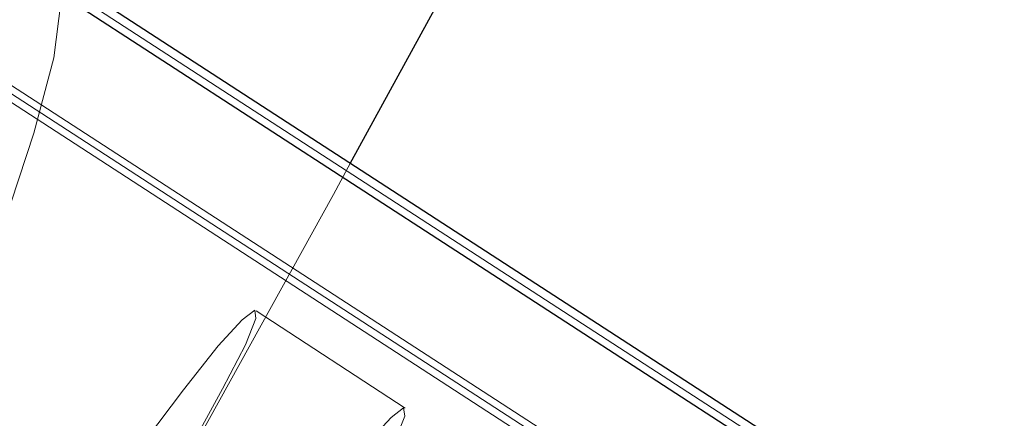
# Model space of a CAD drawing. Extents: x 0 to 1684, y 0 to 1191.
# Drawn here: x 509 to 510, y 352 to 352 of the extents above; entities that cross this region are included whole.
import ezdxf

# ---------------------------------------------------------------- set-up
doc = ezdxf.new("R2010")
doc.units = 0
doc.header["$MEASUREMENT"] = 0
for name, pattern in [('AI-Linetype-4343', [5.4, 3.6, -1.8]), ('AI-Linetype-4425', [5.4, 3.6, -1.8]), ('AI-Linetype-5269', [5.4, 3.6, -1.8]), ('AI-Linetype-5270', [5.4, 3.6, -1.8]), ('AI-Linetype-6058', [5.4, 3.6, -1.8]), ('AI-Linetype-6063', [5.4, 3.6, -1.8]), ('AI-Linetype-6065', [5.4, 3.6, -1.8]), ('AI-Linetype-6067', [5.4, 3.6, -1.8]), ('AI-Linetype-6590', [5.4, 3.6, -1.8])]:
    doc.linetypes.add(name, pattern=pattern)
doc.layers.add('Laag 1', color=7, linetype='Continuous')

msp = doc.modelspace()

# ---------------------------------------------------------------- linework, layer by layer
at = {"layer": 'Laag 1', "color": 7, "lineweight": 25, "true_color": 0xffffff}
for points in [[(509.24918, 352.23441), (509.36819, 352.45239), (509.49219, 352.68439), (509.5032, 352.70441)], [(561.61719, 318.22638), (508.91418, 352.45239)], [(561.60919, 318.21439), (508.89719, 352.4454)]]:
    msp.add_lwpolyline(points, dxfattribs=at)
at = {"layer": 'Laag 1', "color": 7, "linetype": 'AI-Linetype-6067', "lineweight": 18, "true_color": 0xffffff}
msp.add_lwpolyline([(561.61322, 318.22061), (508.5592, 352.67358)], dxfattribs=at)
at = {"layer": 'Laag 1', "color": 7, "linetype": 'AI-Linetype-6058', "lineweight": 18, "true_color": 0xffffff}
msp.add_lwpolyline([(561.54749, 318.11938), (508.47546, 352.58536)], dxfattribs=at)
at = {"layer": 'Laag 1', "color": 7, "linetype": 'AI-Linetype-6065', "lineweight": 18, "true_color": 0xffffff}
msp.add_lwpolyline([(561.55151, 318.12549), (508.4975, 352.57947)], dxfattribs=at)
at = {"layer": 'Laag 1', "color": 7, "linetype": 'AI-Linetype-6063', "lineweight": 18, "true_color": 0xffffff}
msp.add_lwpolyline([(561.55542, 318.13159), (508.5004, 352.58557)], dxfattribs=at)
at = {"layer": 'Laag 1', "color": 7, "linetype": 'AI-Linetype-4425', "lineweight": 18, "true_color": 0xffffff}
msp.add_lwpolyline([(507.39139, 349.27939), (507.56741, 349.58441), (507.73239, 349.87439), (507.8884, 350.15039), (508.03439, 350.41141), (508.1694, 350.65741), (508.29541, 350.8884), (508.4104, 351.1044), (508.51541, 351.30539), (508.60941, 351.49039), (508.69241, 351.65939), (508.76541, 351.81241), (508.82739, 351.9494), (508.87839, 352.0704), (508.9184, 352.17538), (508.94739, 352.2634), (508.9664, 352.33539), (508.97339, 352.39041), (508.97241, 352.4144)], dxfattribs=at)
at = {"layer": 'Laag 1', "color": 7, "linetype": 'AI-Linetype-4343', "lineweight": 18, "true_color": 0xffffff}
msp.add_lwpolyline([(507.57648, 349.3331), (507.79849, 349.70709), (508.01147, 350.06708), (508.21448, 350.4151), (508.40848, 350.74908), (508.59348, 351.06808), (508.76849, 351.37408), (508.93347, 351.66611), (509.08847, 351.94308), (509.23349, 352.20508), (509.24948, 352.23511)], dxfattribs=at)
at = {"layer": 'Laag 1', "color": 7, "linetype": 'AI-Linetype-5270', "lineweight": 18, "true_color": 0xffffff}
msp.add_lwpolyline([(508.99429, 351.8884), (509.04626, 351.96039), (509.09027, 352.01837), (509.12329, 352.06039), (509.14627, 352.08539), (509.15826, 352.09439), (509.15927, 352.0864), (509.14929, 352.06137), (509.12729, 352.01938), (509.09628, 351.96237), (509.05429, 351.89038), (509.00327, 351.80539), (508.94327, 351.70938), (508.87729, 351.60339)], dxfattribs=at)
at = {"layer": 'Laag 1', "color": 7, "linetype": 'AI-Linetype-6590', "lineweight": 18, "true_color": 0xffffff}
msp.add_lwpolyline([(509.30161, 352.00089), (509.15958, 352.09387)], dxfattribs=at)
at = {"layer": 'Laag 1', "color": 7, "linetype": 'AI-Linetype-5269', "lineweight": 18, "true_color": 0xffffff}
msp.add_lwpolyline([(509.13629, 351.7951), (509.18826, 351.8671), (509.23227, 351.92508), (509.26529, 351.9671), (509.28827, 351.9921), (509.30026, 352.0011), (509.30127, 351.9931), (509.29129, 351.96808), (509.26929, 351.92609), (509.23828, 351.86908), (509.19629, 351.79709), (509.14526, 351.7121), (509.08527, 351.61609), (509.01929, 351.5101), (508.94727, 351.39709), (508.87128, 351.27808)], dxfattribs=at)

doc.saveas('drawing.dxf')
